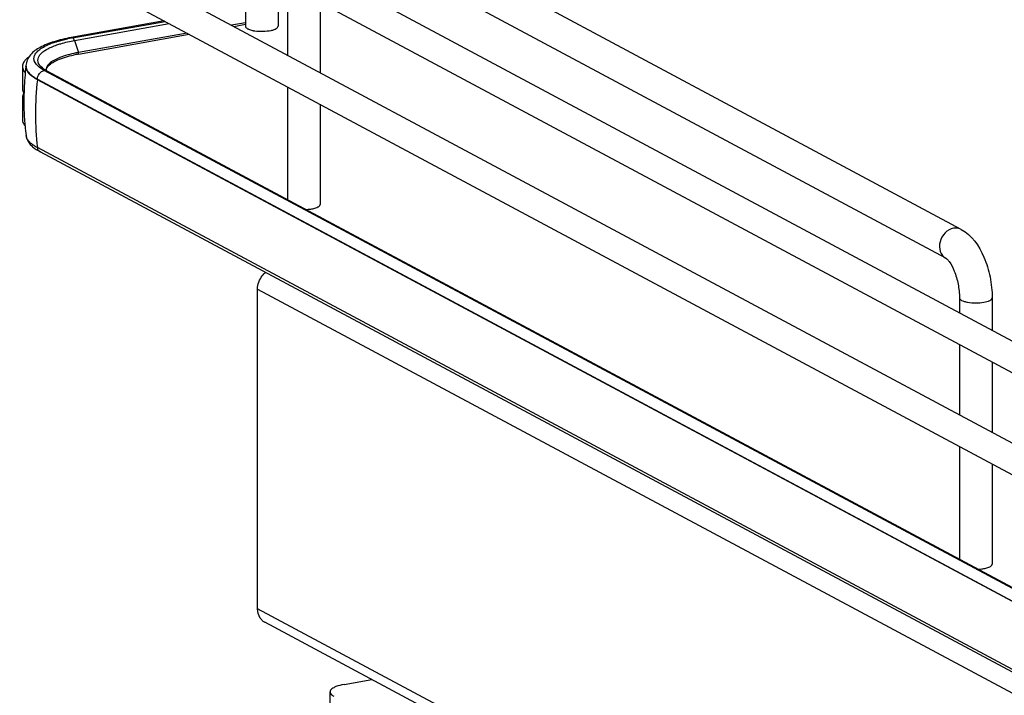
# Model space of a CAD drawing. Units: inches. Extents: x 0 to 17, y 0 to 11.
# Drawn here: x 3.4 to 4.5, y 2.4 to 3.1 of the extents above; entities that cross this region are included whole.
import ezdxf

# ---------------------------------------------------------------- set-up
doc = ezdxf.new("R2010")
doc.units = ezdxf.units.IN
doc.header["$LTSCALE"] = 0.935
doc.header["$MEASUREMENT"] = 0
doc.layers.get('0').update_dxf_attribs({"linetype": 'CONTINUOUS'})

msp = doc.modelspace()

# ---------------------------------------------------------------- linework, layer by layer
at = {"color": 7, "linetype": 'Continuous'}
for p, q in [((4.4162, 2.9063), (3.7543, 3.2606)), ((3.6155, 3.246), (4.4994, 2.7729)), ((3.4372, 3.2337), (4.6798, 2.5687)), ((4.3999, 2.8759), (3.738, 3.2302)), ((3.6015, 3.2199), (4.4876, 2.7457)), ((3.4233, 3.2077), (4.6659, 2.5426)), ((3.6613, 3.1879), (3.6613, 3.1205)), ((3.6958, 3.1695), (3.6958, 3.1205)), ((3.7055, 3.1643), (3.7055, 3.0901)), ((3.74, 3.1458), (3.74, 3.0717)), ((3.5757, 3.1261), (3.4775, 3.1086)), ((3.479, 3.1083), (3.5766, 3.1256)), ((3.481, 3.1054), (3.581, 3.1233)), ((3.6613, 3.1242), (3.6467, 3.1216)), ((3.649, 3.1204), (3.6613, 3.1226)), ((3.481, 3.1054), (3.4853, 3.0928)), ((3.4851, 3.0912), (3.602, 3.112)), ((3.5998, 3.1132), (3.4853, 3.0928)), ((3.4261, 3.0781), (3.4261, 3.0547)), ((3.4274, 3.0739), (3.4291, 3.0715)), ((3.4299, 3.0786), (3.4299, 3.078)), ((3.4301, 3.0768), (3.4308, 3.0747)), ((3.4463, 3.0756), (3.4439, 3.0774)), ((3.4472, 3.0765), (3.4454, 3.0781)), ((3.4492, 3.0739), (3.4463, 3.0756)), ((3.4488, 3.0754), (3.4472, 3.0765)), ((3.4517, 3.0736), (3.4488, 3.0754)), ((3.7293, 2.9242), (3.4492, 3.0739)), ((3.4513, 3.0739), (3.4515, 3.0754)), ((3.4517, 3.0736), (4.6624, 2.4257)), ((3.4419, 3.0647), (4.6526, 2.4167)), ((3.4419, 3.0641), (3.4419, 3.0647)), ((4.6526, 2.4161), (3.4419, 3.0641)), ((3.7055, 3.0566), (3.7055, 2.9378)), ((3.4261, 3.0454), (3.4261, 3.022)), ((3.74, 3.0382), (3.74, 2.9326)), ((3.4283, 3.0221), (3.4284, 3.0216)), ((3.43, 3.005), (3.43, 3.0052)), ((4.6526, 2.3445), (3.4419, 2.9925)), ((4.6554, 2.3402), (3.4448, 2.9881)), ((4.6598, 2.426), (3.7293, 2.9242)), ((3.6741, 2.8434), (4.7701, 2.2568)), ((3.6741, 2.5064), (3.6741, 2.8434)), ((4.4142, 2.8341), (4.4142, 2.8185)), ((4.4487, 2.8341), (4.4487, 2.8)), ((4.4142, 2.785), (4.4142, 2.7108)), ((4.4487, 2.7665), (4.4487, 2.6924)), ((4.4142, 2.6773), (4.4142, 2.5585)), ((4.4487, 2.6589), (4.4487, 2.5533)), ((5.0275, 1.782), (3.6741, 2.5064)), ((5.0322, 1.7693), (3.6819, 2.4921)), ((3.7653, 2.4266), (3.7945, 2.4318)), ((3.7505, 2.4046), (3.7505, 2.4187))]:
    msp.add_line(p, q, dxfattribs=at)
msp.add_lwpolyline([(3.4855, 3.092), (3.4854, 3.0921), (3.4854, 3.0922), (3.4854, 3.0923), (3.4854, 3.0924), (3.4854, 3.0924), (3.4854, 3.0925), (3.4854, 3.0926), (3.4853, 3.0927), (3.4853, 3.0928)], dxfattribs=at)
for centre, radius, start, end in [((3.6761, 3.1507), 0.0353, 257.8201, 259.9117), ((3.677, 3.1556), 0.0404, 259.908, 261.8203), ((3.5079, 2.9453), 0.1656, 100.5664, 101.9543), ((3.5098, 2.9357), 0.1753, 100.1147, 100.5756), ((3.5098, 2.9522), 0.1411, 100.0933, 102.186), ((3.5097, 2.9554), 0.1396, 100.3169, 102.1971), ((3.5114, 2.9464), 0.1487, 100.1155, 100.3352), ((3.4338, 3.0781), 0.00765, 169.0257, 179.9264), ((3.7168, 3.0421), 0.2892, 172.8854, 177.5252), ((3.4464, 3.0786), 0.0165, 178.2402, 180.0013), ((3.4387, 3.0786), 0.00874, 180.0384, 191.4264), ((3.4542, 3.0866), 0.0122, 220.7437, 223.9305), ((3.4575, 3.0744), 0.00654, 179.985, 183.3676), ((3.7732, 3.0278), 0.3333, 173.7405, 179.9693), ((3.7167, 3.0422), 0.289, 177.5254, 178.4565), ((3.4372, 3.044), 0.0114, 147.5955, 150.2844), ((3.4373, 3.0562), 0.0115, 209.8044, 213.0832), ((3.7169, 3.0422), 0.2893, 178.4581, 183.9761), ((3.7169, 3.0422), 0.2893, 184.073, 185.2609), ((3.7541, 3.0278), 0.3142, 179.9684, 186.4473), ((3.7165, 3.0421), 0.2888, 185.2605, 187.3348), ((3.4647, 3.0265), 0.0432, 236.1451, 238.1871), ((3.4688, 3.0331), 0.0509, 238.2402, 241.9127), ((3.6883, 2.504), 0.0136, 227.4033, 241.7729)]:
    msp.add_arc(centre, radius, start, end, dxfattribs=at)
for points, knots in [([(3.6613, 3.1205), (3.6613, 3.1203), (3.6616, 3.1191), (3.6628, 3.1183), (3.6636, 3.1179)], [0, 0, 0, 0, 0.195529, 1, 1, 1, 1]), ([(3.6636, 3.1179), (3.664, 3.1177), (3.6656, 3.1169), (3.6673, 3.1165), (3.6687, 3.1162)], [0, 0, 0, 0, 0.21298, 1, 1, 1, 1]), ([(3.6713, 3.1157), (3.6742, 3.1153), (3.6799, 3.115), (3.6857, 3.1156), (3.6884, 3.1162)], [0, 0, 0, 0, 0.510512, 1, 1, 1, 1]), ([(3.6884, 3.1162), (3.6895, 3.1164), (3.6914, 3.1169), (3.694, 3.118), (3.6958, 3.1195), (3.6958, 3.1205)], [0, 0, 0, 0, 0.358962, 0.646801, 1, 1, 1, 1]), ([(3.4775, 3.1086), (3.4714, 3.1075), (3.4602, 3.1049), (3.4454, 3.0992), (3.4339, 3.0914), (3.4301, 3.0831), (3.4299, 3.0791)], [0, 0, 0, 0, 0.314602, 0.577158, 0.795424, 1, 1, 1, 1]), ([(3.4595, 3.1035), (3.4606, 3.1038), (3.4652, 3.1053), (3.47, 3.1065), (3.4736, 3.1073)], [0, 0, 0, 0, 0.233773, 1, 1, 1, 1]), ([(3.4625, 3.1008), (3.4639, 3.1013), (3.47, 3.1032), (3.4762, 3.1046), (3.481, 3.1054)], [0, 0, 0, 0, 0.229754, 1, 1, 1, 1]), ([(3.481, 3.1054), (3.4809, 3.1057), (3.4805, 3.1068), (3.4798, 3.1079), (3.4791, 3.1082)], [0, 0, 0, 0, 0.299723, 1, 1, 1, 1]), ([(3.4439, 3.0774), (3.4416, 3.0791), (3.4386, 3.0823), (3.4381, 3.0877), (3.4396, 3.0914), (3.4426, 3.0948), (3.4491, 3.0995), (3.4551, 3.102), (3.4595, 3.1035)], [0, 0, 0, 0, 0.216592, 0.305212, 0.398782, 0.510241, 0.646556, 1, 1, 1, 1]), ([(3.445, 3.0786), (3.4436, 3.0802), (3.4414, 3.0845), (3.4447, 3.0916), (3.4523, 3.0968), (3.4587, 3.0995), (3.4625, 3.1008)], [0, 0, 0, 0, 0.191095, 0.378323, 0.640471, 1, 1, 1, 1]), ([(3.4288, 3.0844), (3.4285, 3.084), (3.4274, 3.0826), (3.4265, 3.0809), (3.4263, 3.0796)], [0, 0, 0, 0, 0.275245, 1, 1, 1, 1]), ([(3.4327, 3.0879), (3.4323, 3.0876), (3.4309, 3.0866), (3.4297, 3.0854), (3.4288, 3.0844)], [0, 0, 0, 0, 0.270727, 1, 1, 1, 1]), ([(3.4803, 3.0918), (3.4745, 3.0906), (3.465, 3.0879), (3.456, 3.0829), (3.4533, 3.0799)], [0, 0, 0, 0, 0.593587, 1, 1, 1, 1]), ([(3.4535, 3.0787), (3.4562, 3.0816), (3.465, 3.0863), (3.4743, 3.0889), (3.48, 3.0902)], [0, 0, 0, 0, 0.402589, 1, 1, 1, 1]), ([(3.4851, 3.0911), (3.4852, 3.0911), (3.4855, 3.0913), (3.4854, 3.0917), (3.4853, 3.0918)], [0, 0, 0, 0, 0.347478, 1, 1, 1, 1]), ([(3.4308, 3.0747), (3.4312, 3.0738), (3.4339, 3.0695), (3.4384, 3.0666), (3.4419, 3.0647)], [0, 0, 0, 0, 0.202547, 1, 1, 1, 1]), ([(3.4419, 3.0641), (3.4406, 3.0648), (3.4365, 3.0673), (3.4325, 3.0706), (3.431, 3.0737)], [0, 0, 0, 0, 0.301724, 1, 1, 1, 1]), ([(3.4533, 3.0799), (3.4529, 3.0795), (3.4517, 3.0779), (3.451, 3.0759), (3.451, 3.0744)], [0, 0, 0, 0, 0.280494, 1, 1, 1, 1]), ([(3.4515, 3.0754), (3.4516, 3.0756), (3.4521, 3.0769), (3.4528, 3.0779), (3.4535, 3.0787)], [0, 0, 0, 0, 0.223927, 1, 1, 1, 1]), ([(3.4261, 3.022), (3.4261, 3.0214), (3.4264, 3.0191), (3.4277, 3.017), (3.4289, 3.0156)], [0, 0, 0, 0, 0.230471, 1, 1, 1, 1]), ([(3.43, 3.005), (3.4307, 3.0006), (3.4345, 2.9951), (3.4393, 2.9915), (3.4407, 2.9906)], [0, 0, 0, 0, 0.734795, 1, 1, 1, 1]), ([(3.4419, 2.9925), (3.4403, 2.9934), (3.4354, 2.9963), (3.4306, 3.0011), (3.43, 3.005)], [0, 0, 0, 0, 0.319101, 1, 1, 1, 1]), ([(3.725, 2.9273), (3.7256, 2.9274), (3.7277, 2.9275), (3.7298, 2.9277), (3.7314, 2.928)], [0, 0, 0, 0, 0.26033, 1, 1, 1, 1]), ([(3.7314, 2.928), (3.732, 2.9281), (3.7342, 2.9286), (3.7363, 2.9292), (3.7377, 2.93)], [0, 0, 0, 0, 0.288839, 1, 1, 1, 1]), ([(3.7377, 2.93), (3.738, 2.9301), (3.739, 2.9307), (3.74, 2.9318), (3.74, 2.9326)], [0, 0, 0, 0, 0.326675, 1, 1, 1, 1]), ([(4.4081, 2.9075), (4.4047, 2.9069), (4.3982, 2.9031), (4.3929, 2.8937), (4.3928, 2.883), (4.3972, 2.8774), (4.3999, 2.8759)], [0, 0, 0, 0, 0.251202, 0.519705, 0.773719, 1, 1, 1, 1]), ([(4.4162, 2.9063), (4.4144, 2.9073), (4.4115, 2.9079), (4.4088, 2.9076), (4.4081, 2.9075)], [0, 0, 0, 0, 0.741209, 1, 1, 1, 1]), ([(4.4162, 2.9063), (4.4273, 2.9004), (4.4394, 2.8822), (4.4471, 2.8563), (4.4487, 2.8415), (4.4487, 2.8341)], [0, 0, 0, 0, 0.461635, 0.729406, 1, 1, 1, 1]), ([(4.3999, 2.8759), (4.4003, 2.8757), (4.4016, 2.8746), (4.4051, 2.8705), (4.4095, 2.8616), (4.4132, 2.8487), (4.4142, 2.839), (4.4142, 2.8341)], [0, 0, 0, 0, 0.030349, 0.108407, 0.360873, 0.678311, 1, 1, 1, 1]), ([(4.4142, 2.8341), (4.4142, 2.833), (4.4164, 2.8314), (4.4194, 2.8303), (4.4245, 2.8291), (4.4314, 2.8286), (4.4372, 2.829), (4.44, 2.8295)], [0, 0, 0, 0, 0.128441, 0.236048, 0.369688, 0.684753, 1, 1, 1, 1]), ([(4.44, 2.8295), (4.4422, 2.8299), (4.4453, 2.8305), (4.4487, 2.833), (4.4487, 2.8341)], [0, 0, 0, 0, 0.651987, 1, 1, 1, 1]), ([(4.4337, 2.548), (4.4343, 2.5481), (4.4364, 2.5482), (4.4385, 2.5484), (4.44, 2.5487)], [0, 0, 0, 0, 0.26033, 1, 1, 1, 1]), ([(4.44, 2.5487), (4.4407, 2.5488), (4.4428, 2.5493), (4.445, 2.5499), (4.4463, 2.5507)], [0, 0, 0, 0, 0.288839, 1, 1, 1, 1]), ([(4.4463, 2.5507), (4.4467, 2.5509), (4.4477, 2.5514), (4.4487, 2.5525), (4.4487, 2.5533)], [0, 0, 0, 0, 0.326675, 1, 1, 1, 1]), ([(3.6791, 2.494), (3.6783, 2.4948), (3.6753, 2.4982), (3.6741, 2.5029), (3.6741, 2.5064)], [0, 0, 0, 0, 0.239643, 1, 1, 1, 1]), ([(3.7515, 2.421), (3.7514, 2.4208), (3.7509, 2.4202), (3.7505, 2.4193), (3.7505, 2.4187)], [0, 0, 0, 0, 0.280259, 1, 1, 1, 1]), ([(3.7653, 2.4266), (3.7624, 2.426), (3.7583, 2.4251), (3.7538, 2.4229), (3.7521, 2.4217), (3.7515, 2.421)], [0, 0, 0, 0, 0.597263, 0.824425, 1, 1, 1, 1]), ([(3.7505, 2.4187), (3.7505, 2.4182), (3.7508, 2.4171), (3.7522, 2.4155), (3.7536, 2.4145), (3.7545, 2.4141)], [0, 0, 0, 0, 0.193499, 0.54037, 1, 1, 1, 1])]:
    msp.add_open_spline(points, degree=3, knots=knots, dxfattribs=at)
for points in [[(3.479, 3.1083), (3.4785, 3.1085), (3.478, 3.1087), (3.4775, 3.1086)], [(3.4261, 3.0781), (3.4261, 3.0767), (3.4266, 3.0752), (3.4274, 3.0739)], [(3.431, 3.0737), (3.4303, 3.075), (3.4299, 3.0765), (3.4299, 3.078)], [(3.4455, 3.0722), (3.4465, 3.073), (3.4478, 3.0737), (3.4492, 3.0739)], [(3.4494, 3.074), (3.4502, 3.0741), (3.451, 3.074), (3.4517, 3.0736)], [(3.4419, 3.0647), (3.4419, 3.0675), (3.4434, 3.0704), (3.4455, 3.0722)], [(3.4261, 3.0547), (3.4261, 3.0533), (3.4266, 3.0518), (3.4274, 3.0505)], [(3.4261, 3.0454), (3.4261, 3.0437), (3.4267, 3.0421), (3.4276, 3.0407)], [(3.4273, 3.0496), (3.4266, 3.0483), (3.4261, 3.0468), (3.4261, 3.0454)], [(3.4448, 2.9881), (3.4433, 2.9889), (3.4422, 2.9908), (3.4419, 2.9925)], [(3.6741, 2.8434), (3.6741, 2.8484), (3.676, 2.8536), (3.6791, 2.8575)], [(3.6791, 2.8575), (3.6801, 2.8588), (3.6812, 2.8599), (3.6824, 2.8609)]]:
    msp.add_open_spline(points, degree=3, dxfattribs=at)

doc.saveas('drawing.dxf')
